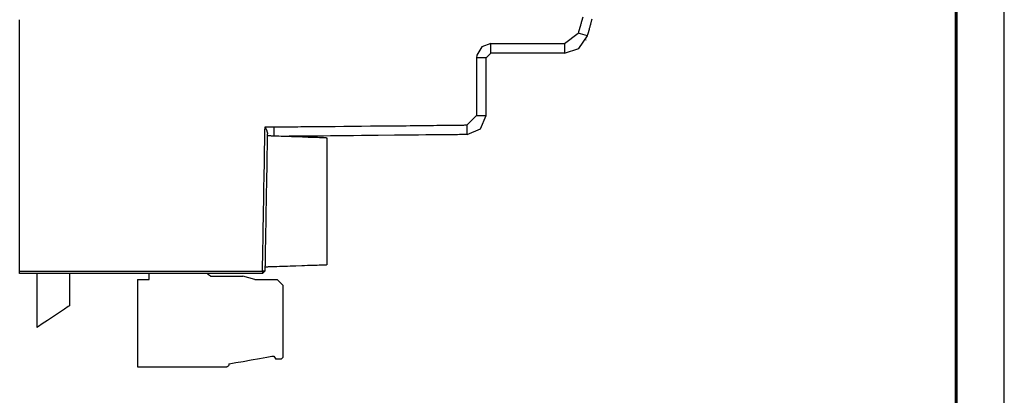
# Model space of a CAD drawing. Units: millimetres. Extents: x -219 to 201, y -742 to 180.
# Drawn here: x 99 to 201, y -30 to 9 of the extents above; entities that cross this region are included whole.
import ezdxf

# ---------------------------------------------------------------- set-up
doc = ezdxf.new("R2010")
doc.units = ezdxf.units.MM
doc.header["$MEASUREMENT"] = 0

# ---------------------------------------------------------------- blocks, each defined once
blk = doc.blocks.new('*U3')
at = {"linetype": 'Continuous', "lineweight": 25}
blk.add_line((2523, 0), (2523, 297), dxfattribs=at)
at = {"linetype": 'Continuous', "lineweight": 60}
blk.add_line((2518, 5), (2518, 292), dxfattribs=at)

msp = doc.modelspace()

# ---------------------------------------------------------------- linework, layer by layer
for points in [[(123.89, -16.92), (123.88, -16.92), (123.82, -16.92), (123.73, -16.92), (123.61, -16.92), (123.46, -16.92), (123.27, -16.92), (123.05, -16.92), (122.81, -16.92), (122.54, -16.92), (122.24, -16.92), (121.91, -16.92), (121.56, -16.92), (121.19, -16.92), (120.8, -16.92), (120.38, -16.92), (119.95, -16.92), (119.5, -16.92), (119.03, -16.92), (118.54, -16.92), (118.04, -16.92), (117.52, -16.92), (117, -16.92), (116.46, -16.92), (115.91, -16.92), (114.78, -16.92), (113.62, -16.92), (111.27, -16.92), (108.91, -16.92), (107.76, -16.92), (106.63, -16.92), (106.08, -16.92), (105.54, -16.92), (105.02, -16.92), (104.5, -16.92), (104, -16.92), (103.51, -16.92), (103.04, -16.92), (102.59, -16.92), (102.16, -16.92), (101.74, -16.92), (101.35, -16.92), (100.98, -16.92), (100.63, -16.92), (100.3, -16.92), (100, -16.92), (99.73, -16.92), (99.48, -16.92), (99.27, -16.92), (99.08, -16.92), (98.93, -16.92), (98.81, -16.92), (98.72, -16.92), (98.66, -16.92), (98.64, -16.92), (98.64, -16.91), (98.64, -16.88), (98.64, -16.8), (98.64, -16.71), (98.64, -16.68), (98.64, -16.67), (98.64, -16.65), (98.64, -16.6), (98.64, -16.51), (98.64, -16.38), (98.64, -16.22), (98.64, -16.03), (98.64, -15.8), (98.64, -15.55), (98.64, -15.27), (98.64, -14.96), (98.64, -14.62), (98.64, -14.26), (98.64, -13.87), (98.64, -13.46), (98.64, -13.03), (98.64, -12.58), (98.64, -12.11), (98.64, -11.63), (98.64, -11.12), (98.64, -10.6), (98.64, -10.07), (98.64, -9.52), (98.64, -8.96), (98.64, -8.39), (98.64, -7.23), (98.64, -6.03), (98.64, -3.59), (98.64, -1.15), (98.64, 0.05), (98.64, 1.21), (98.64, 1.78), (98.64, 2.34), (98.64, 2.89), (98.64, 3.42), (98.64, 3.94), (98.64, 4.45), (98.64, 4.94), (98.64, 5.41), (98.64, 5.86), (98.64, 6.29), (98.64, 6.69), (98.64, 7.08), (98.64, 7.44), (98.64, 7.78), (98.64, 8.09), (98.64, 8.37), (98.64, 8.62), (98.64, 8.85), (98.64, 9.04), (98.64, 9.2), (98.64, 9.33), (98.64, 9.42), (98.64, 9.47), (98.64, 9.49)], [(157.2, 9.75), (157.07, 9.29), (157.05, 9.19), (157.02, 9.11), (157.01, 9.05), (157, 9.02), (157, 9.01), (156.98, 8.96), (156.96, 8.88), (156.93, 8.79), (156.8, 8.33), (156.77, 8.23), (156.75, 8.15), (156.74, 8.1), (156.73, 8.08)], [(157.69, 7.8), (157.7, 7.82), (157.71, 7.87), (157.74, 7.95), (157.76, 8.05), (157.9, 8.51), (157.92, 8.61), (157.95, 8.69), (157.96, 8.74), (157.96, 8.76), (157.97, 8.78), (157.99, 8.84), (158.01, 8.92), (158.04, 9.02), (158.16, 9.49), (158.19, 9.58)], [(155.29, 7), (156.74, 8.08)], [(155.29, 6.01), (156.8, 6.51), (157.69, 7.8)], [(157.69, 7.8), (156.73, 8.08)], [(157.53, 7.41), (157.54, 7.41)], [(147.65, 7), (146.69, 6.66), (146.17, 5.79)], [(146.17, 5.79), (146.14, 5.51)], [(146.14, -0.47), (146.15, -0.47), (146.16, -0.47), (146.17, -0.47), (146.19, -0.47), (146.21, -0.47), (146.24, -0.47), (146.3, -0.47), (146.38, -0.47), (146.46, -0.47), (146.64, -0.47), (146.83, -0.47), (146.91, -0.47), (146.99, -0.47), (147.05, -0.47), (147.08, -0.47), (147.1, -0.47), (147.12, -0.47), (147.13, -0.47), (147.14, -0.47), (147.14, -0.47), (147.14, -0.47), (147.14, -0.46), (147.14, -0.44), (147.14, -0.41), (147.14, -0.37), (147.14, -0.33), (147.14, -0.28), (147.14, -0.22), (147.14, -0.15), (147.14, -0.08), (147.14, 0), (147.14, 0.08), (147.14, 0.17), (147.14, 0.26), (147.14, 0.36), (147.14, 0.46), (147.14, 0.57), (147.14, 0.68), (147.14, 0.79), (147.14, 0.91), (147.14, 1.16), (147.14, 1.42), (147.14, 1.68), (147.14, 1.96), (147.14, 2.52), (147.14, 3.07), (147.14, 3.35), (147.14, 3.61), (147.14, 3.87), (147.14, 4.12), (147.14, 4.24), (147.14, 4.35), (147.14, 4.46), (147.14, 4.57), (147.14, 4.67), (147.14, 4.77), (147.14, 4.87), (147.14, 4.95), (147.14, 5.04), (147.14, 5.11), (147.14, 5.18), (147.14, 5.25), (147.14, 5.31), (147.14, 5.36), (147.14, 5.4), (147.14, 5.44), (147.14, 5.47), (147.14, 5.49), (147.14, 5.5), (147.14, 5.51), (147.14, 5.51), (147.13, 5.51), (147.12, 5.51), (147.1, 5.51), (147.08, 5.51), (147.05, 5.51), (146.99, 5.51), (146.91, 5.51), (146.83, 5.51), (146.64, 5.51), (146.46, 5.51), (146.38, 5.51), (146.3, 5.51), (146.24, 5.51), (146.21, 5.51), (146.19, 5.51), (146.17, 5.51), (146.16, 5.51), (146.15, 5.51), (146.14, 5.51)], [(146.14, 5.51), (146.14, 5.44), (146.14, 5.25), (146.14, 4.95), (146.14, 4.57), (146.14, 3.61), (146.14, 2.52), (146.14, 1.42), (146.14, 0.46), (146.14, 0.08), (146.14, -0.22), (146.14, -0.41), (146.14, -0.47)], [(147.65, 6.01), (147.15, 5.51)], [(145.17, -2.47), (146.57, -1.88), (147.15, -0.47)], [(145.17, -1.47), (146.14, -0.47)], [(123.89, -16.67), (123.89, -16.66), (123.9, -16.63), (123.9, -16.58), (123.9, -16.5), (123.9, -16.41), (123.9, -16.3), (123.9, -16.17), (123.91, -16.03), (123.91, -15.87), (123.91, -15.69), (123.92, -15.5), (123.92, -15.29), (123.92, -15.07), (123.93, -14.83), (123.93, -14.59), (123.94, -14.33), (123.94, -14.06), (123.95, -13.78), (123.95, -13.49), (123.96, -13.19), (123.96, -12.89), (123.97, -12.57), (123.98, -11.93), (123.99, -11.26), (124, -10.57), (124.03, -9.17), (124.05, -7.77), (124.06, -7.09), (124.08, -6.42), (124.09, -5.77), (124.09, -5.46), (124.1, -5.15), (124.1, -4.85), (124.11, -4.56), (124.11, -4.28), (124.12, -4.02), (124.12, -3.76), (124.13, -3.51), (124.13, -3.28), (124.13, -3.06), (124.14, -2.85), (124.14, -2.66), (124.15, -2.48), (124.15, -2.32), (124.15, -2.17), (124.15, -2.04), (124.15, -1.93), (124.16, -1.84), (124.16, -1.77), (124.16, -1.71), (124.16, -1.68), (124.16, -1.67), (124.17, -1.67), (124.2, -1.67), (124.25, -1.67), (124.31, -1.67), (124.38, -1.67), (124.46, -1.67), (124.63, -1.67), (124.81, -1.67), (124.89, -1.67), (124.96, -1.67), (125.02, -1.67), (125.07, -1.67), (125.1, -1.67), (125.11, -1.67), (125.11, -1.67), (125.12, -1.67), (125.17, -1.67), (125.24, -1.67), (125.33, -1.67), (125.46, -1.67), (125.61, -1.67), (125.78, -1.66), (125.97, -1.66), (126.19, -1.66), (126.43, -1.66), (126.68, -1.66), (126.96, -1.65), (127.26, -1.65), (127.57, -1.65), (127.9, -1.64), (128.24, -1.64), (128.6, -1.64), (128.98, -1.63), (129.36, -1.63), (129.76, -1.63), (130.17, -1.62), (130.59, -1.62), (131.02, -1.61), (131.45, -1.61), (132.35, -1.6), (133.27, -1.59), (134.2, -1.58), (135.14, -1.57), (136.08, -1.56), (137.01, -1.55), (137.92, -1.54), (138.82, -1.54), (139.26, -1.53), (139.68, -1.53), (140.1, -1.52), (140.51, -1.52), (140.91, -1.51), (141.3, -1.51), (141.67, -1.51), (142.03, -1.5), (142.38, -1.5), (142.71, -1.5), (143.02, -1.49), (143.31, -1.49), (143.59, -1.49), (143.85, -1.48), (144.09, -1.48), (144.3, -1.48), (144.5, -1.48), (144.67, -1.48), (144.82, -1.48), (144.94, -1.47), (145.04, -1.47), (145.11, -1.47), (145.15, -1.47), (145.16, -1.47), (145.16, -1.47)], [(124.16, -1.67), (124.16, -1.67), (124.16, -1.68), (124.17, -1.7), (124.18, -1.71), (124.21, -1.79), (124.23, -1.82), (124.24, -1.83), (124.24, -1.84), (124.24, -1.85), (124.25, -1.85), (124.25, -1.87), (124.27, -1.9), (124.29, -1.94), (124.3, -1.98), (124.31, -2), (124.32, -2.01), (124.32, -2.02), (124.32, -2.02), (124.32, -2.02), (124.33, -2.04), (124.33, -2.06), (124.34, -2.08), (124.35, -2.09), (124.35, -2.1), (124.35, -2.1), (124.35, -2.12), (124.36, -2.13), (124.37, -2.17), (124.38, -2.18), (124.38, -2.18), (124.38, -2.19), (124.38, -2.2), (124.39, -2.24), (124.39, -2.25), (124.39, -2.26), (124.39, -2.26), (124.39, -2.27), (124.4, -2.28), (124.4, -2.29), (124.4, -2.29), (124.4, -2.29), (124.4, -2.3), (124.4, -2.32), (124.4, -2.33), (124.4, -2.33), (124.4, -2.33), (124.4, -2.33), (124.4, -2.34), (124.4, -2.35), (124.4, -2.37), (124.4, -2.4), (124.39, -2.44), (124.39, -2.48), (124.39, -2.53), (124.39, -2.59), (124.39, -2.66), (124.39, -2.73), (124.39, -2.81), (124.39, -2.89), (124.39, -2.98), (124.38, -3.08), (124.38, -3.19), (124.38, -3.29), (124.38, -3.41), (124.38, -3.53), (124.37, -3.65), (124.37, -3.79), (124.37, -3.92), (124.37, -4.06), (124.36, -4.21), (124.36, -4.36), (124.36, -4.51), (124.36, -4.67), (124.35, -4.83), (124.35, -5), (124.35, -5.17), (124.34, -5.34), (124.34, -5.51), (124.33, -5.88), (124.33, -6.25), (124.32, -6.63), (124.31, -7.03), (124.31, -7.43), (124.3, -7.84), (124.29, -8.25), (124.29, -8.66), (124.27, -9.5), (124.26, -10.34), (124.25, -10.76), (124.24, -11.17), (124.23, -11.58), (124.23, -11.98), (124.22, -12.37), (124.21, -12.76), (124.21, -13.13), (124.2, -13.49), (124.2, -13.67), (124.2, -13.84), (124.19, -14.01), (124.19, -14.18), (124.19, -14.34), (124.18, -14.5), (124.18, -14.65), (124.18, -14.8), (124.18, -14.95), (124.17, -15.09), (124.17, -15.22), (124.17, -15.35), (124.17, -15.48), (124.16, -15.6), (124.16, -15.71), (124.16, -15.82), (124.16, -15.92), (124.16, -16.02), (124.16, -16.11), (124.15, -16.2), (124.15, -16.28), (124.15, -16.35), (124.15, -16.41), (124.15, -16.47), (124.15, -16.52), (124.15, -16.57), (124.15, -16.61), (124.15, -16.63), (124.15, -16.66), (124.15, -16.67), (124.15, -16.68), (124.15, -16.68), (124.15, -16.68), (124.14, -16.68), (124.13, -16.68), (124.11, -16.68), (124.09, -16.67), (124.07, -16.67), (124.01, -16.67), (123.95, -16.67), (123.93, -16.67), (123.91, -16.67), (123.9, -16.67), (123.89, -16.67)], [(125.11, -2.6), (125.11, -2.59), (125.11, -2.58), (125.11, -2.57), (125.11, -2.57), (125.11, -2.56), (125.11, -2.54), (125.11, -2.53), (125.11, -2.53), (125.11, -2.51), (125.11, -2.5), (125.11, -2.49), (125.11, -2.48), (125.11, -2.46), (125.11, -2.45), (125.11, -2.44), (125.11, -2.42), (125.11, -2.4), (125.11, -2.4), (125.11, -2.38), (125.11, -2.36), (125.11, -2.35), (125.11, -2.33), (125.11, -2.31), (125.11, -2.29), (125.11, -2.29), (125.11, -2.26), (125.11, -2.24), (125.11, -2.23), (125.11, -2.19), (125.11, -2.14), (125.11, -2.11), (125.11, -2.08), (125.11, -2.03), (125.11, -1.98), (125.11, -1.96), (125.11, -1.91), (125.11, -1.85), (125.11, -1.82), (125.11, -1.81), (125.11, -1.79), (125.11, -1.76), (125.11, -1.73), (125.11, -1.7), (125.11, -1.68), (125.11, -1.67)], [(145.16, -1.47), (145.16, -2.47)], [(124.39, -2.57), (124.4, -2.57), (124.41, -2.57), (124.43, -2.57), (124.46, -2.57), (124.5, -2.57), (124.55, -2.58), (124.6, -2.58), (124.66, -2.58), (124.73, -2.58), (124.8, -2.59), (124.88, -2.59), (124.97, -2.59), (125.06, -2.59), (125.15, -2.6), (125.36, -2.61), (125.59, -2.61), (125.83, -2.62), (126.09, -2.63), (126.36, -2.64), (126.63, -2.65), (126.92, -2.66), (127.49, -2.68), (128.07, -2.7), (128.35, -2.71), (128.63, -2.72), (128.9, -2.73), (129.16, -2.74), (129.4, -2.75), (129.62, -2.75), (129.83, -2.76), (129.93, -2.76), (130.02, -2.77), (130.11, -2.77), (130.19, -2.77), (130.26, -2.78), (130.33, -2.78), (130.39, -2.78), (130.44, -2.78), (130.49, -2.78), (130.52, -2.79), (130.55, -2.79), (130.58, -2.79), (130.59, -2.79), (130.59, -2.79), (130.59, -2.8), (130.59, -2.83), (130.59, -2.87), (130.59, -2.94), (130.59, -3.02), (130.59, -3.12), (130.59, -3.23), (130.59, -3.36), (130.59, -3.5), (130.59, -3.66), (130.59, -3.83), (130.59, -4.01), (130.59, -4.21), (130.59, -4.41), (130.59, -4.63), (130.59, -4.86), (130.59, -5.1), (130.59, -5.34), (130.59, -5.6), (130.59, -5.86), (130.59, -6.13), (130.59, -6.41), (130.59, -6.69), (130.59, -6.98), (130.59, -7.57), (130.59, -8.18), (130.59, -9.42), (130.59, -10.65), (130.59, -11.26), (130.59, -11.85), (130.59, -12.14), (130.59, -12.42), (130.59, -12.7), (130.59, -12.97), (130.59, -13.23), (130.59, -13.49), (130.59, -13.73), (130.59, -13.97), (130.59, -14.2), (130.59, -14.42), (130.59, -14.62), (130.59, -14.82), (130.59, -15), (130.59, -15.17), (130.59, -15.33), (130.59, -15.47), (130.59, -15.6), (130.59, -15.72), (130.59, -15.81), (130.59, -15.89), (130.59, -15.96), (130.59, -16.01), (130.59, -16.03), (130.59, -16.04), (130.59, -16.04), (130.57, -16.04), (130.55, -16.04), (130.52, -16.05), (130.48, -16.05), (130.43, -16.05), (130.38, -16.05), (130.32, -16.05), (130.25, -16.06), (130.17, -16.06), (130.09, -16.06), (130, -16.06), (129.9, -16.07), (129.8, -16.07), (129.59, -16.08), (129.35, -16.09), (129.1, -16.09), (128.83, -16.1), (128.56, -16.11), (128.27, -16.12), (127.97, -16.13), (127.37, -16.15), (126.77, -16.18), (126.48, -16.19), (126.19, -16.2), (125.91, -16.21), (125.65, -16.21), (125.39, -16.22), (125.16, -16.23), (124.94, -16.24), (124.84, -16.24), (124.75, -16.25), (124.66, -16.25), (124.58, -16.25), (124.5, -16.25), (124.43, -16.26), (124.37, -16.26), (124.31, -16.26), (124.26, -16.26), (124.22, -16.26), (124.19, -16.26), (124.17, -16.27), (124.16, -16.27), (124.15, -16.27)], [(145.16, -2.47), (145.15, -2.47), (145.11, -2.47), (145.05, -2.47), (144.96, -2.47), (144.84, -2.47), (144.71, -2.47), (144.55, -2.47), (144.37, -2.47), (144.17, -2.48), (143.95, -2.48), (143.46, -2.48), (142.9, -2.49), (142.28, -2.5), (141.6, -2.5), (140.88, -2.51), (140.11, -2.52), (139.31, -2.53), (138.49, -2.53), (137.64, -2.54), (135.92, -2.56), (134.2, -2.58), (133.35, -2.59), (132.53, -2.59), (131.73, -2.6), (130.96, -2.61), (130.24, -2.62), (129.57, -2.62), (128.94, -2.63), (128.38, -2.64), (127.89, -2.64), (127.67, -2.64), (127.47, -2.64), (127.29, -2.65), (127.13, -2.65), (127, -2.65), (126.88, -2.65), (126.8, -2.65), (126.73, -2.65), (126.69, -2.65), (126.68, -2.65)], [(98.64, -16.67), (98.65, -16.67), (98.66, -16.67), (98.69, -16.67), (98.74, -16.67), (98.81, -16.67), (98.89, -16.67), (99, -16.67), (99.13, -16.67), (99.27, -16.67), (99.43, -16.67), (99.6, -16.67), (99.8, -16.67), (100, -16.67), (100.22, -16.67), (100.46, -16.67), (100.71, -16.67), (100.98, -16.67), (101.25, -16.67), (101.54, -16.67), (101.84, -16.67), (102.16, -16.67), (102.48, -16.67), (102.81, -16.67), (103.16, -16.67), (103.51, -16.67), (103.88, -16.67), (104.25, -16.67), (104.63, -16.67), (105.02, -16.67), (105.41, -16.67), (105.81, -16.67), (106.22, -16.67), (106.63, -16.67), (107.48, -16.67), (108.33, -16.67), (109.21, -16.67), (110.09, -16.67), (111.86, -16.67), (112.75, -16.67), (113.62, -16.67), (114.49, -16.67), (115.35, -16.67), (116.18, -16.67), (116.59, -16.67), (117, -16.67), (117.39, -16.67), (117.78, -16.67), (118.17, -16.67), (118.54, -16.67), (118.91, -16.67), (119.26, -16.67), (119.61, -16.67), (119.95, -16.67), (120.28, -16.67), (120.59, -16.67), (120.9, -16.67), (121.19, -16.67), (121.47, -16.67), (121.74, -16.67), (122, -16.67), (122.24, -16.67), (122.46, -16.67), (122.68, -16.67), (122.87, -16.67), (123.05, -16.67), (123.22, -16.67), (123.37, -16.67), (123.5, -16.67), (123.61, -16.67), (123.71, -16.67), (123.78, -16.67), (123.84, -16.67), (123.88, -16.67), (123.89, -16.67), (123.89, -16.67), (123.89, -16.67), (123.89, -16.67), (123.89, -16.67), (123.89, -16.69), (123.89, -16.71), (123.89, -16.77), (123.89, -16.84), (123.89, -16.87), (123.89, -16.9), (123.89, -16.91), (123.89, -16.92)], [(100.45, -22.54), (100.45, -22.47), (100.45, -22.3), (100.45, -22.02), (100.45, -21.66), (100.45, -20.76), (100.45, -19.73), (100.45, -18.7), (100.45, -17.8), (100.45, -17.44), (100.45, -17.16), (100.45, -16.98), (100.45, -16.92)], [(103.85, -20.28), (103.85, -20.13), (103.85, -19.75), (103.85, -18.6), (103.85, -17.44), (103.85, -17.06), (103.85, -16.92)], [(112.12, -17.57), (112.12, -16.92)], [(118.48, -17.2), (118.16, -17.01)], [(118.48, -17.2), (118.63, -17.2), (119.01, -17.2), (120.17, -17.2), (121.33, -17.2), (121.71, -17.2), (121.86, -17.2)], [(123.1, -17.57), (121.86, -17.2)], [(121.86, -17.2), (121.86, -17.2)], [(123.9, -16.92), (124.15, -16.67)], [(110.91, -17.57), (110.91, -17.6), (110.91, -17.67), (110.91, -17.8), (110.91, -17.96), (110.91, -18.41), (110.91, -18.99), (110.91, -19.68), (110.91, -20.44), (110.91, -22.11), (110.91, -23.77), (110.91, -24.54), (110.91, -25.22), (110.91, -25.8), (110.91, -26.25), (110.91, -26.42), (110.91, -26.54), (110.91, -26.61), (110.91, -26.64)], [(110.91, -17.57), (112.12, -17.57)], [(123.1, -17.57), (123.2, -17.57), (123.47, -17.57), (124.26, -17.57), (125.06, -17.57), (125.32, -17.57), (125.42, -17.57)], [(125.42, -17.57), (126.03, -18.17)], [(126.03, -25.63), (126.03, -25.55), (126.03, -25.31), (126.03, -24.94), (126.03, -24.47), (126.03, -23.9), (126.03, -23.27), (126.03, -21.9), (126.03, -20.53), (126.03, -19.9), (126.03, -19.34), (126.03, -18.86), (126.03, -18.49), (126.03, -18.26), (126.03, -18.17)], [(103.85, -20.28), (103.81, -20.3), (103.7, -20.37), (103.32, -20.63), (102.77, -20.99), (102.15, -21.41), (101.52, -21.82), (100.98, -22.18), (100.59, -22.44), (100.48, -22.51), (100.45, -22.54)], [(120.38, -26.34), (120.44, -26.33), (120.59, -26.3), (121.12, -26.21), (121.87, -26.08), (122.73, -25.93), (123.59, -25.78), (124.34, -25.64), (124.87, -25.55), (125.02, -25.52), (125.07, -25.52)], [(125.07, -25.52), (125.27, -25.86)], [(120.38, -26.44), (120.36, -26.53), (120.31, -26.59), (120.27, -26.62), (120.23, -26.64), (120.18, -26.64)], [(120.38, -26.34), (120.38, -26.44)], [(125.83, -25.83), (125.27, -25.86)], [(126.03, -25.63), (125.83, -25.83)], [(110.91, -26.64), (110.94, -26.64), (111.02, -26.64), (111.14, -26.64), (111.31, -26.64), (111.52, -26.64), (111.77, -26.64), (112.36, -26.64), (113.06, -26.64), (113.85, -26.64), (115.55, -26.64), (117.25, -26.64), (118.03, -26.64), (118.73, -26.64), (119.33, -26.64), (119.57, -26.64), (119.78, -26.64), (119.95, -26.64), (120.08, -26.64), (120.16, -26.64), (120.18, -26.64)]]:
    msp.add_lwpolyline(points)
msp.add_lwpolyline([(147.64, 7), (147.65, 7), (147.65, 7), (147.66, 7), (147.68, 7), (147.7, 7), (147.72, 7), (147.75, 7), (147.78, 7), (147.81, 7), (147.85, 7), (147.94, 7), (148.03, 7), (148.15, 7), (148.27, 7), (148.41, 7), (148.55, 7), (148.71, 7), (148.87, 7), (149.05, 7), (149.23, 7), (149.42, 7), (149.61, 7), (149.82, 7), (150.02, 7), (150.23, 7), (150.67, 7), (151.11, 7), (152.01, 7), (152.45, 7), (152.66, 7), (152.87, 7), (153.08, 7), (153.28, 7), (153.48, 7), (153.67, 7), (153.85, 7), (154.03, 7), (154.2, 7), (154.36, 7), (154.5, 7), (154.64, 7), (154.77, 7), (154.88, 7), (154.98, 7), (155.07, 7), (155.11, 7), (155.15, 7), (155.18, 7), (155.21, 7), (155.23, 7), (155.25, 7), (155.27, 7), (155.28, 7), (155.29, 7), (155.29, 7), (155.29, 7), (155.29, 6.99), (155.29, 6.98), (155.29, 6.95), (155.29, 6.92), (155.29, 6.89), (155.29, 6.84), (155.29, 6.8), (155.29, 6.75), (155.29, 6.64), (155.29, 6.41), (155.29, 6.3), (155.29, 6.2), (155.29, 6.15), (155.29, 6.11), (155.29, 6.07), (155.29, 6.05), (155.29, 6.02), (155.29, 6.01), (155.29, 6), (155.29, 6), (155.28, 6), (155.27, 6), (155.26, 6), (155.24, 6), (155.21, 6), (155.19, 6), (155.15, 6), (155.12, 6), (155.08, 6), (155.04, 6), (154.94, 6), (154.84, 6), (154.72, 6), (154.59, 6), (154.45, 6), (154.29, 6), (154.13, 6), (153.96, 6), (153.78, 6), (153.6, 6), (153.4, 6), (153.2, 6), (153, 6), (152.79, 6), (152.36, 6), (151.92, 6), (151.47, 6), (151.02, 6), (150.58, 6), (150.15, 6), (149.94, 6), (149.73, 6), (149.54, 6), (149.34, 6), (149.16, 6), (148.98, 6), (148.81, 6), (148.64, 6), (148.49, 6), (148.35, 6), (148.22, 6), (148.1, 6), (147.99, 6), (147.9, 6), (147.86, 6), (147.82, 6), (147.78, 6), (147.75, 6), (147.73, 6), (147.7, 6), (147.68, 6), (147.67, 6), (147.65, 6), (147.65, 6), (147.64, 6), (147.64, 6), (147.64, 6.01), (147.64, 6.03), (147.64, 6.06), (147.64, 6.09), (147.64, 6.13), (147.64, 6.17), (147.64, 6.21), (147.64, 6.32), (147.64, 6.43), (147.64, 6.55), (147.64, 6.66), (147.64, 6.77), (147.64, 6.82), (147.64, 6.86), (147.64, 6.9), (147.64, 6.94), (147.64, 6.96), (147.64, 6.98), (147.64, 7), (147.64, 7)], close=True)

# ---------------------------------------------------------------- block references
msp.add_blockref('*U3', (-2321.96, -148.04))

doc.saveas('drawing.dxf')
